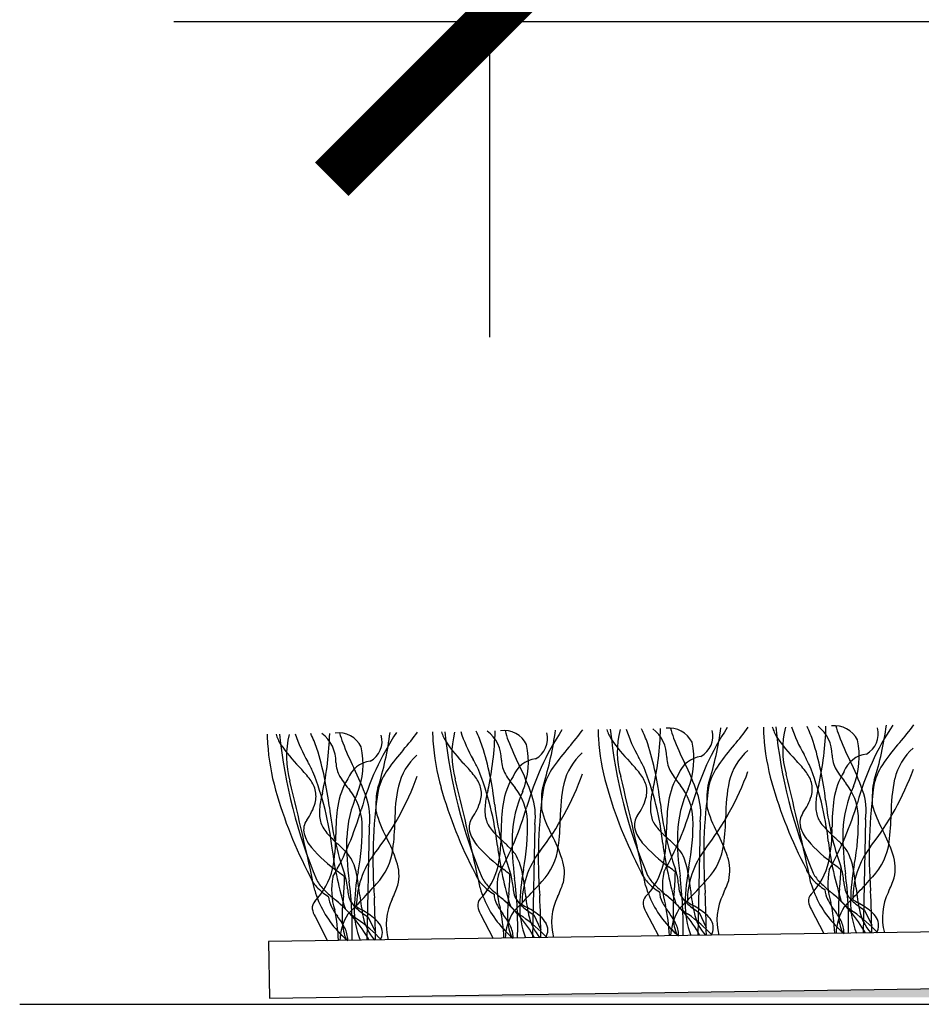
# Model space of a CAD drawing. Units: millimetres. Extents: x -159 to 122, y -82 to 94.
# Drawn here: x -106 to -81, y -39 to -11 of the extents above; entities that cross this region are included whole.
import ezdxf

# ---------------------------------------------------------------- set-up
doc = ezdxf.new("R2010")
doc.units = ezdxf.units.MM
doc.layers.get('Defpoints').update_dxf_attribs({"color": 211})
for name, color, linetype in [('_dim', 151, 'Continuous'), ('_hatch', 253, 'Continuous'), ('_lines', 3, 'Continuous')]:
    doc.layers.add(name, color=color, linetype=linetype)
doc.styles.add('Arial', font='arial.ttf')
doc.dimstyles.new('1 to 5', dxfattribs={"dimscale": 5, "dimtxt": 2.5, "dimasz": 1.8, "dimexe": 1.8, "dimexo": 1.8, "dimgap": 1, "dimtad": 1, "dimdec": 0, "dimzin": 0, "dimdsep": 46, "dimtxsty": 'Arial', "dimblk": 'ARCHTICK', "dimcen": 1.8, "dimdle": 1.8, "dimclrd": 256, "dimclre": 256, "dimclrt": 256, "dimaunit": 1, "dimadec": 0, "dimazin": 0, "dimtfac": 1, "dimtdec": 4, "dimtofl": 0, "dimtmove": 1, "dimatfit": 3, "dimfxl": 0, "dimtolj": 1, "dimtzin": 0, "dimarcsym": 0})

# ---------------------------------------------------------------- blocks, each defined once
blk = doc.blocks.new('_ArchTick')
at = {"color": 0, "linetype": 'ByBlock', "lineweight": -3, "const_width": 0.15}
blk.add_lwpolyline([(-0.5, -0.5), (0.5, 0.5)], dxfattribs=at)
blk = doc.blocks.new('DIMBLOCK2-22- Zeno Protect')
at = {"layer": '_dim', "lineweight": -2}
for p, q in [((-93.074, -6.174), (-93.074, -19.676)), ((-53.074, -6.174), (-53.074, -19.676)), ((-102.074, -10.676), (-44.074, -10.676))]:
    blk.add_line(p, q, dxfattribs=at)
at = {"layer": 'Defpoints', "color": 0, "lineweight": -3}
for p in [(-93.074, 2.826), (-53.074, 2.826), (-53.074, -10.676)]:
    blk.add_point(p, dxfattribs=at)
at = {"layer": '_dim', "lineweight": -2, "xscale": 9, "yscale": 9, "zscale": 9, "rotation": 180}
blk.add_blockref('_ArchTick', (-93.074, -10.676), dxfattribs=at)
at = {"layer": '_dim', "lineweight": -2, "xscale": 9, "yscale": 9, "zscale": 9}
blk.add_blockref('_ArchTick', (-53.074, -10.676), dxfattribs=at)
at = {"layer": '_dim', "insert": (-73.074, 0.706), "char_height": 12.5, "attachment_point": 5, "style": 'Arial'}
blk.add_mtext('\\A1;40', dxfattribs=at)

msp = doc.modelspace()

# ---------------------------------------------------------------- hatches: boundary and pattern name
at = {"layer": '_hatch'}
msp.add_hatch(color=27, dxfattribs=at).paths.add_polyline_path([(40.234, -38.494), (40.234, -36.501), (-97.744, -38.494), (14.716, -38.494)], flags=0)

# ---------------------------------------------------------------- linework, layer by layer
at = {"layer": '_lines'}
for p, q in [((-96.502, -33.632), (-96.569, -36.866)), ((-91.788, -33.564), (-91.854, -36.798)), ((-87.073, -33.496), (-87.139, -36.73)), ((-82.358, -33.428), (-82.424, -36.662)), ((70.611, -34.45), (-99.372, -36.907)), ((-99.348, -38.518), (70.634, -36.061)), ((-98.049, -36.19), (-97.689, -36.882)), ((-93.334, -36.122), (-92.974, -36.814)), ((-91.816, -36.143), (-91.612, -36.57)), ((-88.619, -36.054), (-88.259, -36.746)), ((-87.101, -36.075), (-86.897, -36.502)), ((-83.904, -35.986), (-83.544, -36.678)), ((-82.387, -36.007), (-82.182, -36.434)), ((-96.531, -36.211), (-96.327, -36.638)), ((-99.372, -36.907), (-99.348, -38.518)), ((-106.467, -38.694), (54.868, -38.694))]:
    msp.add_line(p, q, dxfattribs=at)
for centre, radius, start, end in [((-84.441, -35.202), 7.868, 146.6289, 164.3844), ((-95.947, -26.86), 6.831, 318.7231, 324.1012), ((-86.908, -30.883), 3.074, 179.5606, 184.3899), ((-86.908, -30.883), 3.074, 179.5606, 184.3899), ((-88.423, -30.456), 1.367, 197.0111, 210.6443), ((-75.343, -29.426), 14.36, 185.7076, 202.9332), ((-75.343, -29.426), 14.36, 185.7076, 202.9332), ((-86.858, -31.496), 2.576, 165.7988, 195.8569), ((-85.444, -29.658), 3.922, 197.664, 210.448), ((-92.571, -32.661), 4.241, 19.1877, 25.4075), ((-89.043, -31.648), 1.02, 359.2022, 52.6483), ((-97.261, -30.59), 9.064, 347.6573, 358.4568), ((-87.952, -31.544), 0.724, 26.3843, 97.2714), ((-85.859, -30.325), 2.118, 193.5147, 201.5828), ((-79.727, -35.134), 7.868, 146.6289, 164.3844), ((-95.5, -29.639), 9.096, 342.4917, 352.6103), ((-91.232, -26.792), 6.831, 318.7231, 324.1012), ((-82.193, -30.815), 3.074, 179.5606, 184.3899), ((-82.193, -30.815), 3.074, 179.5606, 184.3899), ((-83.708, -30.388), 1.367, 197.0111, 210.6443), ((-70.628, -29.358), 14.36, 185.7076, 202.9332), ((-70.628, -29.358), 14.36, 185.7076, 202.9332), ((-82.143, -31.428), 2.576, 165.7988, 195.8569), ((-80.729, -29.59), 3.922, 197.664, 210.448), ((-87.856, -32.593), 4.241, 19.1877, 25.4075), ((-84.328, -31.58), 1.02, 359.2022, 52.6483), ((-92.546, -30.521), 9.064, 347.6573, 358.4568), ((-83.238, -31.476), 0.724, 26.3843, 97.2714), ((-81.144, -30.257), 2.118, 193.5147, 201.5828), ((-75.012, -35.066), 7.868, 146.6289, 164.3844), ((-82.649, -30.986), 0.655, 298.7732, 15.045), ((-90.785, -29.571), 9.096, 342.4917, 352.6103), ((-86.517, -26.724), 6.831, 318.7231, 324.1012), ((-96.338, -31.019), 3.074, 179.5606, 184.3899), ((-96.338, -31.019), 3.074, 179.5606, 184.3899), ((-97.853, -30.592), 1.367, 197.0111, 210.6443), ((-84.772, -29.562), 14.36, 185.7076, 202.9332), ((-84.772, -29.562), 14.36, 185.7076, 202.9332), ((-96.288, -31.632), 2.576, 165.7988, 195.8569), ((-94.874, -29.794), 3.922, 197.664, 210.448), ((-102, -32.797), 4.241, 19.1877, 25.4075), ((-98.473, -31.784), 1.02, 359.2022, 52.6483), ((-106.691, -30.726), 9.064, 347.6573, 358.4568), ((-97.382, -31.68), 0.724, 26.3843, 97.2714), ((-95.289, -30.462), 2.118, 193.5147, 201.5828), ((-89.156, -35.27), 7.868, 146.6289, 164.3844), ((-96.793, -31.191), 0.655, 298.7732, 15.045), ((-104.929, -29.775), 9.096, 342.4917, 352.6103), ((-100.662, -26.928), 6.831, 318.7231, 324.1012), ((-91.623, -30.951), 3.074, 179.5606, 184.3899), ((-91.623, -30.951), 3.074, 179.5606, 184.3899), ((-93.138, -30.524), 1.367, 197.0111, 210.6443), ((-80.058, -29.494), 14.36, 185.7076, 202.9332), ((-80.058, -29.494), 14.36, 185.7076, 202.9332), ((-91.573, -31.564), 2.576, 165.7988, 195.8569), ((-90.159, -29.726), 3.922, 197.664, 210.448), ((-97.286, -32.729), 4.241, 19.1877, 25.4075), ((-93.758, -31.716), 1.02, 359.2022, 52.6483), ((-101.976, -30.658), 9.064, 347.6573, 358.4568), ((-92.667, -31.612), 0.724, 26.3843, 97.2714), ((-90.574, -30.394), 2.118, 193.5147, 201.5828), ((-92.078, -31.123), 0.655, 298.7732, 15.045), ((-100.215, -29.707), 9.096, 342.4917, 352.6103), ((-83.579, -30.702), 6.407, 183.728, 195.8329), ((-83.579, -30.702), 6.407, 183.728, 195.8329), ((-85.605, -28.395), 4.851, 214.5675, 224.3277), ((-80.123, -28.14), 8.256, 201.0421, 206.4154), ((-87.364, -31.054), 0.655, 298.7732, 15.045), ((-78.864, -30.634), 6.407, 183.728, 195.8329), ((-78.864, -30.634), 6.407, 183.728, 195.8329), ((-80.89, -28.327), 4.851, 214.5675, 224.3277), ((-75.408, -28.072), 8.256, 201.0421, 206.4154), ((-84.794, -31.639), 2.258, 337.9324, 12.411), ((-93.009, -30.838), 6.407, 183.728, 195.8329), ((-93.009, -30.838), 6.407, 183.728, 195.8329), ((-95.035, -28.531), 4.851, 214.5675, 224.3277), ((-106.717, -34.127), 9.137, 6.5885, 17.3426), ((-89.552, -28.276), 8.256, 201.0421, 206.4154), ((-98.939, -31.844), 2.258, 337.9324, 12.411), ((-90.41, -35.927), 6.81, 138.7231, 144.7611), ((-88.294, -30.77), 6.407, 183.728, 195.8329), ((-88.294, -30.77), 6.407, 183.728, 195.8329), ((-90.32, -28.463), 4.851, 214.5675, 224.3277), ((-102.002, -34.059), 9.137, 6.5885, 17.3426), ((-84.838, -28.208), 8.256, 201.0421, 206.4154), ((-94.224, -31.775), 2.258, 337.9324, 12.411), ((-85.695, -35.859), 6.81, 138.7231, 144.7611), ((-97.287, -33.991), 9.137, 6.5885, 17.3426), ((-89.509, -31.707), 2.258, 337.9324, 12.411), ((-80.98, -35.791), 6.81, 138.7231, 144.7611), ((-92.572, -33.923), 9.137, 6.5885, 17.3426), ((-76.266, -35.723), 6.81, 138.7231, 144.7611), ((-79.844, -32.677), 1.732, 131.934, 166.3415), ((-93.989, -32.882), 1.732, 131.934, 166.3415), ((-111.951, -41.387), 20.798, 26.8381, 27.7191), ((-91.665, -32.478), 0.788, 97.1503, 159.1581), ((-89.274, -32.814), 1.732, 131.934, 166.3415), ((-107.236, -41.319), 20.798, 26.8381, 27.7191), ((-87.16, -31.64), 0.864, 181.4516, 209.7289), ((-86.95, -32.41), 0.788, 97.1503, 159.1581), ((-84.559, -32.746), 1.732, 131.934, 166.3415), ((-87.405, -34.677), 4.246, 38.3051, 44.1928), ((-102.521, -41.251), 20.798, 26.8381, 27.7191), ((-82.445, -31.572), 0.864, 181.4516, 209.7289), ((-82.235, -32.342), 0.788, 97.1503, 159.1581), ((-101.549, -34.881), 4.246, 38.3051, 44.1928), ((-116.666, -41.455), 20.798, 26.8381, 27.7191), ((-96.589, -31.777), 0.864, 181.4516, 209.7289), ((-96.38, -32.546), 0.788, 97.1503, 159.1581), ((-103.018, -35.025), 6.806, 19.066, 26.8675), ((-94.516, -33.047), 1.795, 144.2381, 165.4996), ((-96.835, -34.813), 4.246, 38.3051, 44.1928), ((-101.141, -35.087), 8.341, 6.2457, 21.738), ((-91.874, -31.708), 0.864, 181.4516, 209.7289), ((-98.303, -34.957), 6.806, 19.066, 26.8675), ((-89.801, -32.979), 1.795, 144.2381, 165.4996), ((-92.12, -34.745), 4.246, 38.3051, 44.1928), ((-96.426, -35.018), 8.341, 6.2457, 21.738), ((-93.588, -34.889), 6.806, 19.066, 26.8675), ((-85.086, -32.911), 1.795, 144.2381, 165.4996), ((-91.711, -34.95), 8.341, 6.2457, 21.738), ((-88.874, -34.821), 6.806, 19.066, 26.8675), ((-88.54, -29.26), 8.025, 322.01, 340.1087), ((-80.371, -32.843), 1.795, 144.2381, 165.4996), ((-98.996, -32.873), 0.997, 17.2982, 38.7047), ((-105.856, -35.155), 8.341, 6.2457, 21.738), ((-95.309, -33.373), 2.119, 148.5245, 171.1859), ((-95.309, -33.373), 2.119, 148.5245, 171.1859), ((-94.872, -30.715), 2.882, 211.114, 220.6408), ((-102.684, -29.464), 8.025, 322.01, 340.1087), ((-175.677, -52.489), 84.093, 11.74222, 13.91347), ((-94.281, -32.805), 0.997, 17.2982, 38.7047), ((-90.594, -33.304), 2.119, 148.5245, 171.1859), ((-90.594, -33.304), 2.119, 148.5245, 171.1859), ((-90.157, -30.647), 2.882, 211.114, 220.6408), ((-97.969, -29.396), 8.025, 322.01, 340.1087), ((-170.962, -52.421), 84.093, 11.74222, 13.91347), ((-89.566, -32.736), 0.997, 17.2982, 38.7047), ((-85.879, -33.236), 2.119, 148.5245, 171.1859), ((-85.879, -33.236), 2.119, 148.5245, 171.1859), ((-85.442, -30.579), 2.882, 211.114, 220.6408), ((-93.255, -29.328), 8.025, 322.01, 340.1087), ((-166.247, -52.353), 84.093, 11.74222, 13.91347), ((-84.851, -32.668), 0.997, 17.2982, 38.7047), ((-81.164, -33.168), 2.119, 148.5245, 171.1859), ((-81.164, -33.168), 2.119, 148.5245, 171.1859), ((-80.727, -30.511), 2.882, 211.114, 220.6408), ((-76.94, -33.238), 4.689, 168.0702, 180.4586), ((-180.392, -52.557), 84.093, 11.74222, 13.91347), ((-95.149, -32.857), 1.159, 162.6484, 179.9435), ((-91.085, -33.442), 4.689, 168.0702, 180.4586), ((-82.304, -29.088), 12.629, 195.7578, 207.7266), ((-82.304, -29.088), 12.629, 195.7578, 207.7266), ((-94.036, -32.694), 0.731, 344.6023, 14.7218), ((-93.643, -33.55), 1.655, 3.3002, 38.2752), ((-78.091, -34.518), 13.594, 171.587, 184.5331), ((-90.434, -32.789), 1.159, 162.6484, 179.9435), ((-86.37, -33.374), 4.689, 168.0702, 180.4586), ((-77.589, -29.02), 12.629, 195.7578, 207.7266), ((-77.589, -29.02), 12.629, 195.7578, 207.7266), ((-89.321, -32.626), 0.731, 344.6023, 14.7218), ((-86.276, -33.137), 2.216, 164.017, 174.8003), ((-84.322, -33.962), 3.398, 155.5596, 177.6171), ((-88.929, -33.482), 1.655, 3.3002, 38.2752), ((-73.376, -34.45), 13.594, 171.587, 184.5331), ((-85.719, -32.721), 1.159, 162.6484, 179.9435), ((-81.655, -33.306), 4.689, 168.0702, 180.4586), ((-72.874, -28.952), 12.629, 195.7578, 207.7266), ((-72.874, -28.952), 12.629, 195.7578, 207.7266), ((-84.606, -32.558), 0.731, 344.6023, 14.7218), ((-81.561, -33.069), 2.216, 164.017, 174.8003), ((-79.608, -33.894), 3.398, 155.5596, 177.6171), ((-84.214, -33.414), 1.655, 3.3002, 38.2752), ((-68.661, -34.382), 13.594, 171.587, 184.5331), ((-81.004, -32.653), 1.159, 162.6484, 179.9435), ((-87.019, -29.156), 12.629, 195.7578, 207.7266), ((-87.019, -29.156), 12.629, 195.7578, 207.7266), ((-98.751, -32.762), 0.731, 344.6023, 14.7218), ((-95.706, -33.274), 2.216, 164.017, 174.8003), ((-93.752, -34.098), 3.398, 155.5596, 177.6171), ((-98.358, -33.618), 1.655, 3.3002, 38.2752), ((-98.208, -33.383), 1.724, 351.6819, 19.7056), ((-82.805, -34.587), 13.594, 171.587, 184.5331), ((-90.991, -33.205), 2.216, 164.017, 174.8003), ((-89.037, -34.03), 3.398, 155.5596, 177.6171), ((-93.493, -33.315), 1.724, 351.6819, 19.7056), ((-86.202, -33.011), 5.396, 177.6278, 181.2802), ((-90.152, -32.364), 1.602, 323.9193, 343.4443), ((-88.778, -33.247), 1.724, 351.6819, 19.7056), ((-81.487, -32.943), 5.396, 177.6278, 181.2802), ((-85.437, -32.295), 1.602, 323.9193, 343.4443), ((-84.063, -33.179), 1.724, 351.6819, 19.7056), ((-76.772, -32.875), 5.396, 177.6278, 181.2802), ((-99.581, -32.5), 1.602, 323.9193, 343.4443), ((-96.324, -33.234), 1.597, 174.1906, 182.1059), ((-89.104, -32.135), 8.588, 186.3119, 199.3119), ((-91.84, -33.832), 5.618, 171.9763, 180.2038), ((-91.84, -33.832), 5.618, 171.9763, 180.2038), ((-90.917, -33.079), 5.396, 177.6278, 181.2802), ((-94.867, -32.432), 1.602, 323.9193, 343.4443), ((-91.609, -33.166), 1.597, 174.1906, 182.1059), ((-84.389, -32.066), 8.588, 186.3119, 199.3119), ((-101.005, -30.436), 9.368, 330.8653, 343.5808), ((-87.125, -33.764), 5.618, 171.9763, 180.2038), ((-87.125, -33.764), 5.618, 171.9763, 180.2038), ((-86.894, -33.098), 1.597, 174.1906, 182.1059), ((-79.674, -31.998), 8.588, 186.3119, 199.3119), ((-96.291, -30.368), 9.368, 330.8653, 343.5808), ((-82.41, -33.696), 5.618, 171.9763, 180.2038), ((-82.41, -33.696), 5.618, 171.9763, 180.2038), ((-83.604, -32.175), 3.395, 195.1652, 208.652), ((-82.179, -33.03), 1.597, 174.1906, 182.1059), ((-83.062, -33.073), 0.713, 181.2854, 196.5948), ((-74.959, -31.93), 8.588, 186.3119, 199.3119), ((-91.576, -30.3), 9.368, 330.8653, 343.5808), ((-77.695, -33.628), 5.618, 171.9763, 180.2038), ((-77.695, -33.628), 5.618, 171.9763, 180.2038), ((-78.889, -32.107), 3.395, 195.1652, 208.652), ((-97.207, -33.277), 0.713, 181.2854, 196.5948), ((-105.72, -30.504), 9.368, 330.8653, 343.5808), ((-93.034, -32.312), 3.395, 195.1652, 208.652), ((-93.163, -33.654), 0.495, 145.6732, 192.6641), ((-92.492, -33.209), 0.713, 181.2854, 196.5948), ((-88.319, -32.244), 3.395, 195.1652, 208.652), ((-88.448, -33.586), 0.495, 145.6732, 192.6641), ((-87.777, -33.141), 0.713, 181.2854, 196.5948), ((-87.913, -33.234), 0.559, 191.4124, 209.8984), ((-93.821, -33.538), 6.547, 349.0553, 1.3252), ((-92.503, -33.297), 6.159, 352.1932, 359.5682), ((-83.733, -33.518), 0.495, 145.6732, 192.6641), ((-83.198, -33.166), 0.559, 191.4124, 209.8984), ((-89.107, -33.47), 6.547, 349.0553, 1.3252), ((-87.788, -33.229), 6.159, 352.1932, 359.5682), ((-97.878, -33.722), 0.495, 145.6732, 192.6641), ((-97.343, -33.37), 0.559, 191.4124, 209.8984), ((-96.91, -33.124), 1.056, 209.7987, 220.591), ((-103.251, -33.674), 6.547, 349.0553, 1.3252), ((-101.932, -33.433), 6.159, 352.1932, 359.5682), ((-92.628, -33.302), 0.559, 191.4124, 209.8984), ((-92.195, -33.055), 1.056, 209.7987, 220.591), ((-98.536, -33.606), 6.547, 349.0553, 1.3252), ((-97.218, -33.365), 6.159, 352.1932, 359.5682), ((-87.48, -32.987), 1.056, 209.7987, 220.591), ((-85.612, -31.327), 3.556, 221.3215, 228.4321), ((-83.255, -33.366), 0.996, 195.1687, 221.0269), ((-82.766, -32.919), 1.056, 209.7987, 220.591), ((-80.897, -31.259), 3.556, 221.3215, 228.4321), ((-87.924, -33.716), 4.611, 348.656, 0.8535), ((-87.924, -33.716), 4.611, 348.656, 0.8535), ((-97.399, -33.57), 0.996, 195.1687, 221.0269), ((-95.042, -31.463), 3.556, 221.3215, 228.4321), ((-102.069, -33.921), 4.611, 348.656, 0.8535), ((-102.069, -33.921), 4.611, 348.656, 0.8535), ((-89.174, -34.1), 7.975, 178.9672, 187.7802), ((-100.197, -36.122), 4.719, 18.5332, 27.5391), ((-92.684, -33.502), 0.996, 195.1687, 221.0269), ((-90.327, -31.395), 3.556, 221.3215, 228.4321), ((-97.354, -33.853), 4.611, 348.656, 0.8535), ((-97.354, -33.853), 4.611, 348.656, 0.8535), ((-84.459, -34.032), 7.975, 178.9672, 187.7802), ((-95.482, -36.053), 4.719, 18.5332, 27.5391), ((-87.97, -33.434), 0.996, 195.1687, 221.0269), ((-92.639, -33.785), 4.611, 348.656, 0.8535), ((-92.639, -33.785), 4.611, 348.656, 0.8535), ((-79.744, -33.964), 7.975, 178.9672, 187.7802), ((-90.768, -35.985), 4.719, 18.5332, 27.5391), ((-86.711, -37.719), 5.135, 44.3541, 47.7329), ((-75.029, -33.896), 7.975, 178.9672, 187.7802), ((-86.053, -35.917), 4.719, 18.5332, 27.5391), ((-94.753, -31.257), 4.511, 221.1299, 234.3477), ((-100.855, -37.924), 5.135, 44.3541, 47.7329), ((-90.038, -31.188), 4.511, 221.1299, 234.3477), ((-82.888, -32.926), 10.041, 187.1686, 197.2205), ((-96.14, -37.856), 5.135, 44.3541, 47.7329), ((-92.837, -33.995), 1.734, 316.3332, 353.1581), ((-85.323, -31.12), 4.511, 221.1299, 234.3477), ((-78.173, -32.858), 10.041, 187.1686, 197.2205), ((-91.425, -37.787), 5.135, 44.3541, 47.7329), ((-88.593, -35.036), 1.187, 32.0513, 44.9572), ((-88.122, -33.927), 1.734, 316.3332, 353.1581), ((-80.608, -31.052), 4.511, 221.1299, 234.3477), ((-73.458, -32.79), 10.041, 187.1686, 197.2205), ((-83.878, -34.968), 1.187, 32.0513, 44.9572), ((-80.238, -35.702), 2.483, 142.7681, 180.2095), ((-83.407, -33.859), 1.734, 316.3332, 353.1581), ((-87.603, -32.994), 10.041, 187.1686, 197.2205), ((-98.023, -35.172), 1.187, 32.0513, 44.9572), ((-94.383, -35.906), 2.483, 142.7681, 180.2095), ((-97.552, -34.063), 1.734, 316.3332, 353.1581), ((-93.308, -35.104), 1.187, 32.0513, 44.9572), ((-93.951, -35.303), 1.846, 10.3406, 26.6884), ((-89.668, -35.838), 2.483, 142.7681, 180.2095), ((-89.236, -35.235), 1.846, 10.3406, 26.6884), ((-84.953, -35.77), 2.483, 142.7681, 180.2095), ((-87.451, -34.887), 1.225, 347.0873, 19.1238), ((-84.521, -35.167), 1.846, 10.3406, 26.6884), ((-82.736, -34.818), 1.225, 347.0873, 19.1238), ((-98.666, -35.371), 1.846, 10.3406, 26.6884), ((-96.88, -35.023), 1.225, 347.0873, 19.1238), ((-94.816, -34.284), 2.04, 316.3484, 346.5169), ((-94.816, -34.284), 2.04, 316.3484, 346.5169), ((-92.165, -34.955), 1.225, 347.0873, 19.1238), ((-90.102, -34.216), 2.04, 316.3484, 346.5169), ((-90.102, -34.216), 2.04, 316.3484, 346.5169), ((-95.579, -44.592), 12.423, 51.0974, 52.1254), ((-81.11, -35.958), 6.392, 169.3923, 178.6267), ((-85.387, -34.148), 2.04, 316.3484, 346.5169), ((-85.387, -34.148), 2.04, 316.3484, 346.5169), ((-90.865, -44.524), 12.423, 51.0974, 52.1254), ((-84.641, -35.315), 1.668, 3.8563, 19.0479), ((-76.395, -35.89), 6.392, 169.3923, 178.6267), ((-97.378, -34.742), 0.87, 199.4801, 223.9921), ((-97.378, -34.742), 0.87, 199.4801, 223.9921), ((-99.531, -34.352), 2.04, 316.3484, 346.5169), ((-99.531, -34.352), 2.04, 316.3484, 346.5169), ((-95.774, -35.441), 1.803, 167.9756, 198.0607), ((-105.009, -44.728), 12.423, 51.0974, 52.1254), ((-102.289, -35.026), 5.082, 353.475, 359.6067), ((-98.785, -35.519), 1.668, 3.8563, 19.0479), ((-90.54, -36.094), 6.392, 169.3923, 178.6267), ((-103.363, -36.266), 6.626, 5.8327, 10.6609), ((-92.663, -34.674), 0.87, 199.4801, 223.9921), ((-92.663, -34.674), 0.87, 199.4801, 223.9921), ((-91.059, -35.373), 1.803, 167.9756, 198.0607), ((-100.294, -44.66), 12.423, 51.0974, 52.1254), ((-97.574, -34.958), 5.082, 353.475, 359.6067), ((-94.07, -35.451), 1.668, 3.8563, 19.0479), ((-85.825, -36.026), 6.392, 169.3923, 178.6267), ((-98.648, -36.198), 6.626, 5.8327, 10.6609), ((-87.948, -34.606), 0.87, 199.4801, 223.9921), ((-87.948, -34.606), 0.87, 199.4801, 223.9921), ((-87.65, -34.535), 1.04, 207.9478, 227.1485), ((-87.65, -34.535), 1.04, 207.9478, 227.1485), ((-86.344, -35.305), 1.803, 167.9756, 198.0607), ((-92.86, -34.89), 5.082, 353.475, 359.6067), ((-89.355, -35.383), 1.668, 3.8563, 19.0479), ((-98.938, -36.455), 11.381, 358.5845, 7.1222), ((-93.933, -36.13), 6.626, 5.8327, 10.6609), ((-83.233, -34.538), 0.87, 199.4801, 223.9921), ((-83.233, -34.538), 0.87, 199.4801, 223.9921), ((-82.935, -34.466), 1.04, 207.9478, 227.1485), ((-82.935, -34.466), 1.04, 207.9478, 227.1485), ((-81.629, -35.237), 1.803, 167.9756, 198.0607), ((-88.145, -34.821), 5.082, 353.475, 359.6067), ((-94.223, -36.387), 11.381, 358.5845, 7.1222), ((-89.218, -36.061), 6.626, 5.8327, 10.6609), ((-96.351, -22.45), 18.987, 316.5882, 318.4014), ((-96.787, -34.207), 1.666, 223.1056, 238.3486), ((-96.787, -34.207), 1.666, 223.1056, 238.3486), ((-97.079, -34.671), 1.04, 207.9478, 227.1485), ((-97.079, -34.671), 1.04, 207.9478, 227.1485), ((-108.368, -36.591), 11.381, 358.5845, 7.1222), ((-110.496, -22.655), 18.987, 316.5882, 318.4014), ((-99.992, -33.783), 4.564, 335.1961, 340.6356), ((-92.072, -34.139), 1.666, 223.1056, 238.3486), ((-92.072, -34.139), 1.666, 223.1056, 238.3486), ((-92.364, -34.603), 1.04, 207.9478, 227.1485), ((-92.364, -34.603), 1.04, 207.9478, 227.1485), ((-89.213, -31.411), 5.525, 225.7015, 230.0732), ((-89.213, -31.411), 5.525, 225.7015, 230.0732), ((-90.927, -35.239), 1.483, 183.8563, 191.2307), ((-103.653, -36.523), 11.381, 358.5845, 7.1222), ((-105.781, -22.587), 18.987, 316.5882, 318.4014), ((-95.278, -33.715), 4.564, 335.1961, 340.6356), ((-85.877, -34.521), 2.861, 195.9411, 222.7545), ((-87.357, -34.071), 1.666, 223.1056, 238.3486), ((-87.357, -34.071), 1.666, 223.1056, 238.3486), ((-84.498, -31.343), 5.525, 225.7015, 230.0732), ((-84.498, -31.343), 5.525, 225.7015, 230.0732), ((-86.212, -35.171), 1.483, 183.8563, 191.2307), ((-101.066, -22.519), 18.987, 316.5882, 318.4014), ((-90.563, -33.647), 4.564, 335.1961, 340.6356), ((-81.162, -34.453), 2.861, 195.9411, 222.7545), ((-82.642, -34.003), 1.666, 223.1056, 238.3486), ((-82.642, -34.003), 1.666, 223.1056, 238.3486), ((-79.784, -31.275), 5.525, 225.7015, 230.0732), ((-79.784, -31.275), 5.525, 225.7015, 230.0732), ((-81.497, -35.103), 1.483, 183.8563, 191.2307), ((-85.848, -33.579), 4.564, 335.1961, 340.6356), ((-95.307, -34.657), 2.861, 195.9411, 222.7545), ((-93.928, -31.479), 5.525, 225.7015, 230.0732), ((-93.928, -31.479), 5.525, 225.7015, 230.0732), ((-97, -35.599), 0.661, 182.3617, 208.6423), ((-97, -35.599), 0.661, 182.3617, 208.6423), ((-92.576, -36.174), 4.699, 173.0208, 182.3941), ((-95.642, -35.307), 1.483, 183.8563, 191.2307), ((-96.505, -35.466), 0.606, 192.4138, 211.1275), ((-91.247, -35.059), 5.549, 185.513, 191.9415), ((-90.592, -34.589), 2.861, 195.9411, 222.7545), ((-92.286, -35.531), 0.661, 182.3617, 208.6423), ((-92.286, -35.531), 0.661, 182.3617, 208.6423), ((-95.293, -38.759), 4.013, 43.2897, 50.8476), ((-95.293, -38.759), 4.013, 29.275, 50.8476), ((-87.861, -36.106), 4.699, 173.0208, 182.3941), ((-103.869, -24.515), 16.272, 314.8388, 316.8934), ((-91.79, -35.398), 0.606, 192.4138, 211.1275), ((-86.533, -34.991), 5.549, 185.513, 191.9415), ((-131.885, -37.326), 40.279, 0.7564, 2.4663), ((-89.66, -36.362), 1.647, 153.5882, 195.0223), ((-88.439, -35.805), 0.26, 135.8259, 187.6803), ((-88.439, -35.805), 0.26, 135.8259, 187.6803), ((-87.571, -35.462), 0.661, 182.3617, 208.6423), ((-87.571, -35.462), 0.661, 182.3617, 208.6423), ((-90.578, -38.691), 4.013, 43.2897, 50.8476), ((-90.578, -38.691), 4.013, 29.275, 50.8476), ((-83.146, -36.038), 4.699, 173.0208, 182.3941), ((-99.154, -24.447), 16.272, 314.8388, 316.8934), ((-87.075, -35.329), 0.606, 192.4138, 211.1275), ((-86.834, -35.158), 0.9, 212.555, 229.2779), ((-81.818, -34.923), 5.549, 185.513, 191.9415), ((-127.17, -37.258), 40.279, 0.7564, 2.4663), ((-84.945, -36.294), 1.647, 153.5882, 195.0223), ((-83.724, -35.737), 0.26, 135.8259, 187.6803), ((-83.724, -35.737), 0.26, 135.8259, 187.6803), ((-82.856, -35.394), 0.661, 182.3617, 208.6423), ((-82.856, -35.394), 0.661, 182.3617, 208.6423), ((-85.863, -38.623), 4.013, 43.2897, 50.8476), ((-85.863, -38.623), 4.013, 29.275, 50.8476), ((-78.432, -35.97), 4.699, 173.0208, 182.3941), ((-94.439, -24.379), 16.272, 314.8388, 316.8934), ((-82.36, -35.261), 0.606, 192.4138, 211.1275), ((-82.12, -35.09), 0.9, 212.555, 229.2779), ((-77.103, -34.855), 5.549, 185.513, 191.9415), ((-122.455, -37.19), 40.279, 0.7564, 2.4663), ((-80.23, -36.226), 1.647, 153.5882, 195.0223), ((-97.869, -35.942), 0.26, 135.8259, 187.6803), ((-97.869, -35.942), 0.26, 135.8259, 187.6803), ((-95.557, -34.81), 2.306, 208.6225, 216.6466), ((-95.557, -34.81), 2.306, 208.6225, 216.6466), ((-100.008, -38.828), 4.013, 43.2897, 50.8476), ((-100.008, -38.828), 4.013, 29.275, 50.8476), ((-108.583, -24.584), 16.272, 314.8388, 316.8934), ((-96.264, -35.294), 0.9, 212.555, 229.2779), ((-94.257, -31.72), 4.94, 238.1321, 240.1652), ((-136.599, -37.394), 40.279, 0.7564, 2.4663), ((-94.374, -36.43), 1.647, 153.5882, 195.0223), ((-93.154, -35.873), 0.26, 135.8259, 187.6803), ((-93.154, -35.873), 0.26, 135.8259, 187.6803), ((-92.791, -35.805), 0.629, 189.487, 210.3181), ((-92.791, -35.805), 0.629, 189.487, 210.3181), ((-90.842, -34.742), 2.306, 208.6225, 216.6466), ((-90.842, -34.742), 2.306, 208.6225, 216.6466), ((-91.549, -35.226), 0.9, 212.555, 229.2779), ((-89.801, -35.918), 2.415, 178.9236, 201.4386), ((-89.543, -31.652), 4.94, 238.1321, 240.1652), ((-90.568, -34.1), 2.394, 229.0636, 238.5755), ((-88.077, -35.736), 0.629, 189.487, 210.3181), ((-88.077, -35.736), 0.629, 189.487, 210.3181), ((-86.128, -34.674), 2.306, 208.6225, 216.6466), ((-86.128, -34.674), 2.306, 208.6621, 216.6466), ((-93.416, -36.976), 5.472, 2.5628, 11.7291), ((-85.086, -35.85), 2.415, 178.9236, 201.4386), ((-84.828, -31.584), 4.94, 238.1321, 240.1652), ((-85.853, -34.032), 2.394, 229.0636, 238.5755), ((-88.435, -37.972), 2.397, 50.377, 61.3406), ((-83.362, -35.668), 0.629, 189.487, 210.3181), ((-83.362, -35.668), 0.629, 189.487, 210.3181), ((-81.413, -34.606), 2.306, 208.6225, 216.6466), ((-81.413, -34.606), 2.306, 208.6621, 216.6466), ((-88.701, -36.908), 5.472, 2.5628, 11.7291), ((-81.664, -36.734), 1.536, 147.9182, 177.7375), ((-78.429, -30.274), 7.19, 231.1187, 233.5716), ((-80.371, -35.782), 2.415, 178.9236, 201.4386), ((-80.113, -31.516), 4.94, 238.1321, 240.1652), ((-81.138, -33.963), 2.394, 229.0636, 238.5755), ((-83.72, -37.904), 2.397, 50.377, 61.3406), ((-97.506, -35.873), 0.629, 189.487, 210.3181), ((-97.506, -35.873), 0.629, 189.487, 210.3181), ((-102.846, -37.113), 5.472, 2.5628, 11.7291), ((-99.334, -37.621), 2.402, 27.358, 36.6618), ((-99.334, -37.621), 2.402, 27.358, 36.6618), ((-95.808, -36.938), 1.536, 147.9182, 177.7375), ((-92.573, -30.479), 7.19, 231.1187, 233.5716), ((-94.516, -35.986), 2.415, 178.9236, 201.4386), ((-95.283, -34.168), 2.394, 229.0636, 238.5755), ((-97.865, -38.108), 2.397, 50.377, 61.3406), ((-95.29, -35.929), 1.414, 191.3627, 221.3499), ((-98.131, -37.045), 5.472, 2.5628, 11.7291), ((-94.619, -37.553), 2.402, 27.358, 36.6618), ((-94.619, -37.553), 2.402, 27.358, 36.6618), ((-91.093, -36.87), 1.536, 147.9182, 177.7375), ((-87.858, -30.411), 7.19, 231.1187, 233.5716), ((-95.128, -40.345), 5.12, 43.9435, 54.1335), ((-93.15, -38.04), 2.397, 50.377, 61.3406), ((-90.575, -35.861), 1.414, 191.3627, 221.3499), ((-92.082, -36.739), 0.714, 31.365, 49.7867), ((-89.905, -37.485), 2.402, 27.358, 36.6618), ((-89.905, -37.485), 2.402, 27.358, 36.6618), ((-86.379, -36.802), 1.536, 147.9182, 177.7375), ((-83.144, -30.343), 7.19, 231.1187, 233.5716), ((-90.413, -40.277), 5.12, 43.9435, 54.1335), ((-85.86, -35.793), 1.414, 191.3627, 221.3499), ((-87.367, -36.67), 0.714, 31.365, 49.7867), ((-85.19, -37.417), 2.402, 27.358, 36.6618), ((-85.19, -37.417), 2.402, 27.358, 36.6618), ((-81.934, -36.134), 1.193, 181.5411, 205.1632), ((-85.698, -40.209), 5.12, 43.9435, 54.1335), ((-81.145, -35.724), 1.414, 191.3627, 221.3499), ((-82.652, -36.602), 0.714, 31.365, 49.7867), ((-96.078, -36.338), 1.193, 181.5411, 205.1632), ((-99.843, -40.413), 5.12, 43.9435, 54.1335), ((-96.797, -36.807), 0.714, 31.365, 49.7867), ((-96.541, -36.646), 0.412, 328.6915, 30.836), ((-91.363, -36.27), 1.193, 181.5411, 205.1632), ((-93.257, -36.823), 0.857, 1.8127, 25.8951), ((-93.257, -36.823), 0.857, 1.8127, 25.8951), ((-91.826, -36.578), 0.412, 328.6915, 30.836), ((-85.805, -34.508), 2.923, 221.9945, 229.9815), ((-85.805, -34.508), 2.923, 222.3216, 227.0552), ((-86.649, -36.202), 1.193, 181.5411, 205.1632), ((-88.542, -36.755), 0.857, 1.8127, 25.8951), ((-88.542, -36.755), 0.857, 1.8127, 25.8951), ((-87.111, -36.51), 0.412, 328.6915, 30.836), ((-81.091, -34.439), 2.923, 221.9945, 229.9815), ((-81.091, -34.439), 2.923, 222.3216, 227.0552), ((-83.827, -36.687), 0.857, 1.8127, 25.8951), ((-83.827, -36.687), 0.857, 1.8127, 25.8951), ((-82.397, -36.442), 0.412, 328.6915, 30.836), ((-95.235, -34.644), 2.923, 221.9945, 229.9815), ((-95.235, -34.644), 2.923, 222.3216, 227.0552), ((-97.972, -36.891), 0.857, 1.8127, 25.8951), ((-97.972, -36.891), 0.857, 1.8127, 25.8951), ((-90.52, -34.576), 2.923, 221.9945, 229.9815), ((-90.52, -34.576), 2.923, 222.3216, 227.0552)]:
    msp.add_arc(centre, radius, start, end, dxfattribs=at)

# ---------------------------------------------------------------- dimensions: what is measured, and where the dimension line sits
at = {"layer": '_dim'}
dim = msp.add_linear_dim(base=(-53.074, -10.676), p1=(-93.074, 2.826), p2=(-53.074, 2.826), dimstyle='1 to 5', dxfattribs=at)
dim.commit()
dim.dimension.update_dxf_attribs({"geometry": 'DIMBLOCK2-22- Zeno Protect', "text_midpoint": (-73.074, 0.706)})

doc.saveas('drawing.dxf')
